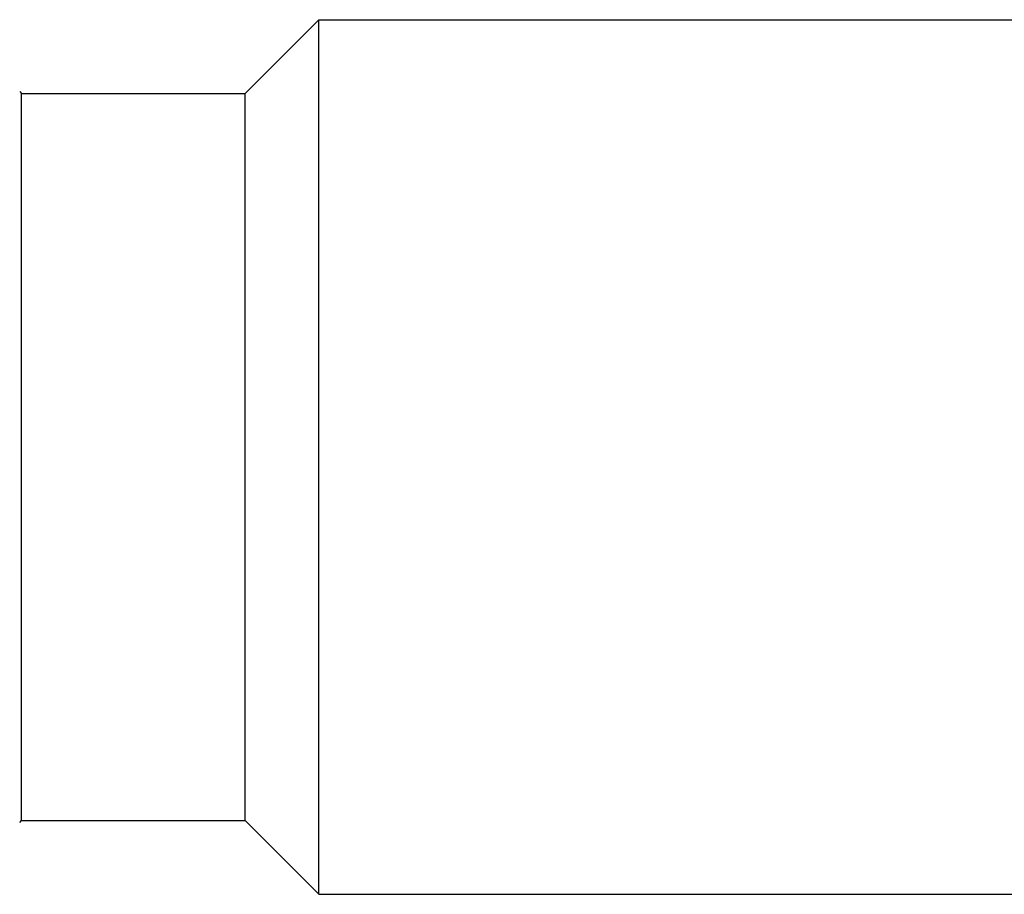
# Model space of a CAD drawing. Units: inches. Extents: x 0 to 11, y 0 to 8.5.
# Drawn here: x 2.9 to 3.1, y 4.7 to 4.9 of the extents above; entities that cross this region are included whole.
import ezdxf

# ---------------------------------------------------------------- set-up
doc = ezdxf.new("R2010")
doc.units = ezdxf.units.IN
doc.header["$LTSCALE"] = 0.605
doc.header["$MEASUREMENT"] = 0
doc.layers.add('ALL_FEATURES', color=7, linetype='CONTINUOUS')

msp = doc.modelspace()

# ---------------------------------------------------------------- linework, layer by layer
at = {"layer": 'ALL_FEATURES', "color": 7, "linetype": 'Continuous'}
for p, q in [((2.93643, 4.89734), (2.95293, 4.91384)), ((2.95293, 4.71834), (2.95293, 4.91384)), ((2.95293, 4.91384), (3.11143, 4.91384)), ((2.886, 4.89777), (2.88643, 4.89734)), ((2.88643, 4.73484), (2.88643, 4.89734)), ((2.88643, 4.89734), (2.93643, 4.89734)), ((2.93643, 4.73484), (2.93643, 4.89734)), ((2.886, 4.73441), (2.88643, 4.73484)), ((2.88643, 4.73484), (2.93643, 4.73484)), ((2.93643, 4.73484), (2.95293, 4.71834)), ((2.95293, 4.71834), (3.11143, 4.71834))]:
    msp.add_line(p, q, dxfattribs=at)

doc.saveas('drawing.dxf')
